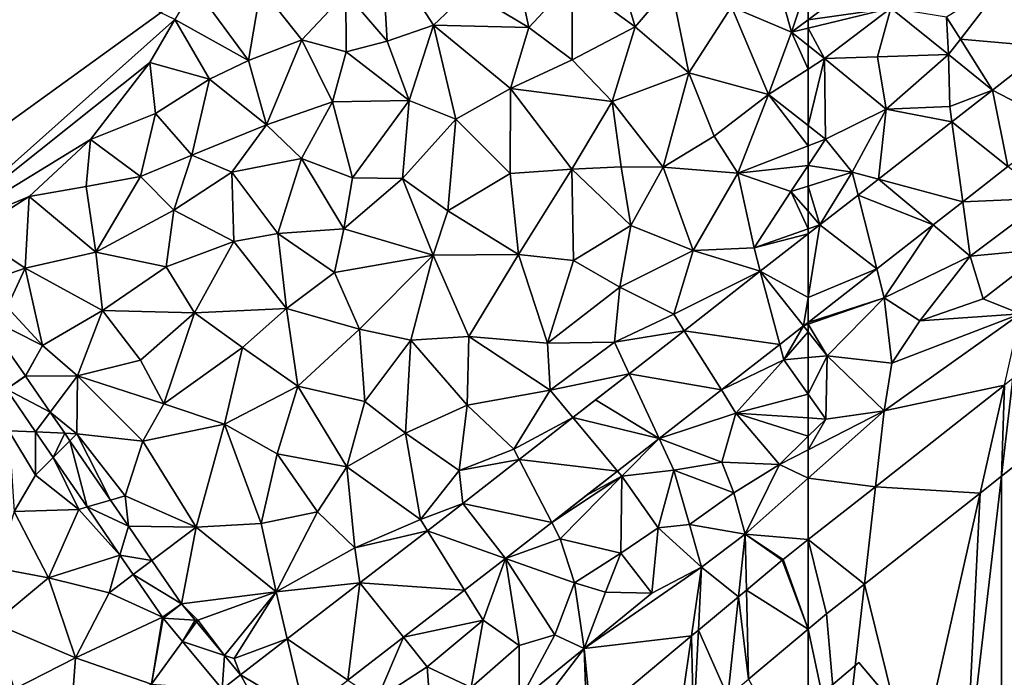
# Model space of a CAD drawing. Extents: x 2983 to 4000, y -3000 to -1995.
# Drawn here: x 3432 to 3517, y -2241 to -2184 of the extents above; entities that cross this region are included whole.
import ezdxf

# ---------------------------------------------------------------- set-up
doc = ezdxf.new("R2010")
doc.units = 0
doc.header["$MEASUREMENT"] = 0
for name, color, linetype in [('Bygninger_LOD3', 1, 'Continuous'), ('Bygninger_Projekteret', 85, 'Continuous'), ('Terraen', 33, 'Continuous'), ('Terraen_vej', 33, 'Continuous')]:
    doc.layers.add(name, color=color, linetype=linetype)

# ---------------------------------------------------------------- blocks, each defined once
blk = doc.blocks.new('1km_6222_576_Flyttet_X-573000m_Y-6225000m_ACAD_1_FMEBLOCK34')
at = {"layer": 'Terraen_vej', "color": 251, "true_color": 0x555555}
for points in [[(-50.592, 3.681, 2.085), (-49.392, 1.792, 2.084), (-45.496, 6.849, 2.101)], [(-45.496, 6.849, 2.101), (-49.392, 1.792, 2.084), (-41.86, 1.127, 2.08)], [(-46.613, -2.58, 2.084), (-41.86, 1.127, 2.08), (-49.392, 1.792, 2.084)], [(-46.613, -2.58, 2.084), (-40.775, -5.635, 1.956), (-41.86, 1.127, 2.08)], [(-46.613, -2.58, 2.084), (-50.121, -5.317, 2.084), (-45.305, -9.169, 1.954)], [(-46.613, -2.58, 2.084), (-45.305, -9.169, 1.954), (-40.775, -5.636, 1.956)], [(-46.613, -2.58, 2.084), (-40.775, -5.636, 1.956), (-40.775, -5.635, 1.956)], [(-50.121, -5.317, 2.084), (-56.448, -10.252, 2.086), (-49.181, -12.193, 1.952)], [(-50.121, -5.317, 2.084), (-49.181, -12.193, 1.952), (-45.305, -9.169, 1.954)], [(-58.201, -11.62, 2.086), (-51.745, -14.193, 1.951), (-56.448, -10.252, 2.086)], [(-49.181, -12.193, 1.952), (-56.448, -10.252, 2.086), (-51.745, -14.193, 1.951)], [(-61.481, -14.179, 2.086), (-56.592, -17.974, 1.95), (-58.201, -11.62, 2.086)], [(-58.201, -11.62, 2.086), (-56.592, -17.974, 1.95), (-51.745, -14.193, 1.951)], [(-62.5, -20.453, 1.986), (-56.592, -17.974, 1.95), (-61.481, -14.179, 2.086)], [(-61.481, -14.179, 2.086), (-62.5, -14.973, 2.087), (-62.5, -20.453, 1.986)], [(-62.5, -20.453, 1.986), (-62.5, -22.583, 1.947), (-56.592, -17.974, 1.95)], [(-45.599, -28.003, 2.1), (-45.843, -35.827, 2.098), (-44.862, -27.423, 2.105)], [(-40.884, -31.928, 2.072), (-44.862, -27.423, 2.105), (-45.843, -35.827, 2.098)], [(-45.599, -28.003, 2.1), (-56.702, -36.732, 2.071), (-47.69, -37.279, 2.086)], [(-47.69, -37.279, 2.086), (-45.843, -35.827, 2.098), (-45.599, -28.003, 2.1)], [(-62.5, -41.29, 2.077), (-57.656, -45.114, 2.06), (-56.702, -36.732, 2.071)], [(-47.69, -37.279, 2.086), (-56.702, -36.732, 2.071), (-57.656, -45.114, 2.06)], [(-62.5, -41.29, 2.077), (-60.92, -47.68, 2.063), (-57.656, -45.114, 2.06)], [(-62.5, -41.29, 2.077), (-62.5, -49.003, 2.064), (-60.92, -47.68, 2.063)]]:
    blk.add_polyline3d(points, close=True, dxfattribs=at)
blk = doc.blocks.new('1km_6222_576_Flyttet_X-573000m_Y-6225000m_ACAD_1_FMEBLOCK36')
at = {"layer": 'Terraen_vej', "color": 251, "true_color": 0x555555}
for points in [[(58.375, -18.191, 2.087), (62.5, -20.453, 1.986), (62.5, -14.973, 2.087)], [(51.818, -23.306, 2.089), (60.05, -24.494, 1.946), (58.375, -18.191, 2.087)], [(58.375, -18.191, 2.087), (62.104, -22.892, 1.947), (62.5, -20.453, 1.986)], [(58.375, -18.191, 2.087), (60.05, -24.494, 1.946), (62.104, -22.892, 1.947)], [(62.5, -22.583, 1.947), (62.5, -20.453, 1.986), (62.104, -22.892, 1.947)], [(-6.562, -28.34, 1.959), (-4.921, -27.196, 1.964), (-8.58, -21.982, 1.956)], [(47.074, -27.007, 2.089), (55.032, -28.408, 1.944), (51.818, -23.306, 2.089)], [(51.818, -23.306, 2.089), (55.032, -28.408, 1.944), (60.05, -24.494, 1.946)], [(44.18, -29.264, 2.09), (49.67, -32.591, 1.942), (47.074, -27.007, 2.089)], [(47.074, -27.007, 2.089), (49.67, -32.591, 1.942), (55.032, -28.408, 1.944)], [(-6.562, -28.34, 1.959), (-4.915, -27.205, 1.964), (-4.921, -27.196, 1.964)], [(-6.562, -28.34, 1.959), (-2.781, -30.318, 1.985), (-4.915, -27.205, 1.964)], [(-6.562, -28.34, 1.959), (-4.042, -32.016, 1.984), (-2.781, -30.318, 1.985)], [(44.18, -29.264, 2.09), (42.244, -30.774, 2.09), (49.67, -32.591, 1.942)], [(-4.042, -32.016, 1.984), (-1.539, -32.131, 1.997), (-2.781, -30.318, 1.985)], [(37.607, -34.391, 2.091), (46.079, -35.393, 1.941), (42.244, -30.774, 2.09)], [(42.244, -30.774, 2.09), (46.079, -35.393, 1.941), (49.67, -32.591, 1.942)], [(-2.529, -34.224, 1.999), (-1.539, -32.131, 1.997), (-4.042, -32.016, 1.984)], [(-2.529, -34.224, 1.999), (-1.089, -32.787, 2.002), (-1.539, -32.131, 1.997)], [(0.389, -38.482, 2.029), (-1.089, -32.787, 2.002), (-2.529, -34.224, 1.999)], [(0.389, -38.482, 2.029), (2.412, -37.897, 2.036), (-1.089, -32.787, 2.002)], [(32.752, -38.179, 2.092), (40.418, -39.809, 1.939), (37.607, -34.391, 2.091)], [(37.607, -34.391, 2.091), (40.418, -39.809, 1.939), (46.079, -35.393, 1.941)], [(0.389, -38.482, 2.029), (3.945, -40.133, 2.052), (2.412, -37.897, 2.036)], [(0.389, -38.482, 2.029), (3.223, -42.617, 2.057), (3.945, -40.133, 2.052)], [(32.752, -38.179, 2.092), (29.701, -40.53, 2.09), (36.421, -42.927, 1.937)], [(32.752, -38.179, 2.092), (36.435, -42.915, 1.937), (40.418, -39.809, 1.939)], [(32.752, -38.179, 2.092), (36.421, -42.927, 1.937), (36.435, -42.915, 1.937)], [(3.945, -40.133, 2.052), (3.223, -42.617, 2.057), (5.967, -43.083, 2.072)], [(23.891, -45.005, 2.085), (32.899, -45.64, 1.937), (29.701, -40.53, 2.09)], [(29.701, -40.53, 2.09), (32.899, -45.64, 1.937), (36.421, -42.927, 1.937)], [(60.336, -42.992, 2.079), (62.5, -49.003, 2.064), (62.5, -41.29, 2.077)], [(4.368, -44.287, 2.069), (5.967, -43.083, 2.072), (3.223, -42.617, 2.057)], [(4.368, -44.287, 2.069), (8.519, -46.807, 2.097), (5.967, -43.083, 2.072)], [(57.179, -45.632, 2.082), (62.5, -49.003, 2.064), (60.264, -43.05, 2.079)], [(60.264, -43.05, 2.079), (62.5, -49.003, 2.064), (60.336, -42.992, 2.079)], [(6.895, -47.975, 2.094), (8.519, -46.807, 2.097), (4.368, -44.287, 2.069)], [(17.631, -49.828, 2.08), (22.853, -53.379, 1.937), (23.891, -45.005, 2.085)], [(23.891, -45.005, 2.085), (22.853, -53.379, 1.937), (27.636, -49.694, 1.937)], [(23.891, -45.005, 2.085), (27.636, -49.694, 1.937), (32.899, -45.64, 1.937)], [(56.495, -46.205, 2.086), (57.37, -53.297, 2.069), (57.179, -45.632, 2.082)], [(57.179, -45.632, 2.082), (57.37, -53.297, 2.069), (62.5, -49.003, 2.064)], [(53.043, -49.095, 2.095), (55.593, -54.784, 2.079), (56.495, -46.205, 2.086)], [(55.593, -54.784, 2.079), (57.37, -53.297, 2.069), (56.495, -46.205, 2.086)], [(6.951, -48.049, 2.096), (8.519, -46.807, 2.097), (6.895, -47.975, 2.094)], [(6.951, -48.049, 2.096), (9.697, -48.225, 2.092), (8.519, -46.807, 2.097)], [(6.951, -48.049, 2.096), (8.618, -50.056, 2.088), (9.697, -48.225, 2.092)], [(8.618, -50.056, 2.088), (9.827, -48.382, 2.092), (9.697, -48.225, 2.092)], [(8.618, -50.056, 2.088), (12.213, -51.254, 2.083), (9.827, -48.382, 2.092)], [(52.626, -57.268, 2.087), (53.043, -49.095, 2.095), (52.461, -49.582, 2.12)], [(52.626, -57.268, 2.087), (55.593, -54.784, 2.079), (53.043, -49.095, 2.095)], [(13.605, -52.93, 2.077), (19.137, -56.242, 1.937), (17.631, -49.828, 2.08)], [(17.631, -49.828, 2.08), (19.137, -56.242, 1.937), (22.853, -53.379, 1.937)], [(43.814, -56.82, 2.124), (51.171, -58.486, 2.149), (52.461, -49.582, 2.12)], [(52.626, -57.268, 2.087), (52.461, -49.582, 2.12), (51.171, -58.486, 2.149)], [(12.023, -54.156, 2.073), (12.213, -51.254, 2.083), (8.618, -50.056, 2.088)], [(12.023, -54.156, 2.073), (13.605, -52.93, 2.077), (12.213, -51.254, 2.083)], [(12.023, -54.156, 2.073), (16.568, -58.221, 1.937), (13.605, -52.93, 2.077)], [(13.605, -52.93, 2.077), (16.568, -58.221, 1.937), (19.137, -56.242, 1.937)]]:
    blk.add_polyline3d(points, close=True, dxfattribs=at)
blk = doc.blocks.new('1km_6222_576_Flyttet_X-573000m_Y-6225000m_ACAD_1_FMEBLOCK52')
at = {"layer": 'Terraen', "color": 9, "true_color": 0xbbbbbb}
for points in [[(-13.229, -15.358, 1.946), (7.96, 3.49, 2.11), (-32.789, 22.989, 3.029)], [(26.24, 1.64, 1.8), (25.76, 9.96, 1.89), (22.67, 5.78, 1.84)], [(30.22, 2.99, 1.82), (25.76, 9.96, 1.89), (26.24, 1.64, 1.8)], [(30.22, 2.99, 1.82), (33.28, 5.89, 1.85), (25.76, 9.96, 1.89)], [(38.45, 2.8, 1.83), (36.95, 9.73, 1.8), (33.28, 5.89, 1.85)], [(38.45, 2.8, 1.83), (42.16, 6.83, 1.79), (36.95, 9.73, 1.8)], [(61.07, 2.4, 2.19), (59.06, 9.61, 1.91), (55.91, 4.58, 1.96)], [(59.06, 9.61, 1.91), (61.07, 2.4, 2.19), (62.5, 6.758, 2.036)], [(47.6, 2.87, 1.8), (46.16, 7.71, 1.75), (42.16, 6.83, 1.79)], [(47.6, 2.87, 1.8), (50.66, 6.48, 1.77), (46.16, 7.71, 1.75)], [(38.45, 2.8, 1.83), (42.18, 0.03, 1.87), (42.16, 6.83, 1.79)], [(42.18, 0.03, 1.87), (47.6, 2.87, 1.8), (42.16, 6.83, 1.79)], [(14.29, -0.03, 1.9), (9.62, 6.33, 2.13), (7.96, 3.49, 2.11)], [(14.29, -0.03, 1.9), (15.37, 6.22, 2.02), (9.62, 6.33, 2.13)], [(14.29, -0.03, 1.9), (18.9, 1.75, 1.87), (15.37, 6.22, 2.02)], [(18.9, 1.75, 1.87), (22.67, 5.78, 1.84), (15.37, 6.22, 2.02)], [(52.22, -1.1, 2.08), (50.66, 6.48, 1.77), (47.6, 2.87, 1.8)], [(52.22, -1.1, 2.08), (55.91, 4.58, 1.96), (50.66, 6.48, 1.77)], [(62.5, 6.758, 2.036), (61.07, 2.4, 2.19), (62.5, 3.474, 2.154)], [(22.71, 0.72, 1.79), (22.67, 5.78, 1.84), (18.9, 1.75, 1.87)], [(22.71, 0.72, 1.79), (26.24, 1.64, 1.8), (22.67, 5.78, 1.84)], [(38.45, 2.8, 1.83), (33.28, 5.89, 1.85), (30.22, 2.99, 1.82)], [(59.09, -2.96, 2.32), (55.91, 4.58, 1.96), (52.22, -1.1, 2.08)], [(61.07, 2.4, 2.19), (55.91, 4.58, 1.96), (59.09, -2.96, 2.32)], [(-13.229, -15.358, 1.946), (5.79, -0.22, 2.05), (7.96, 3.49, 2.11)], [(10.93, -1.65, 1.89), (7.96, 3.49, 2.11), (5.79, -0.22, 2.05)], [(10.93, -1.65, 1.89), (14.29, -0.03, 1.9), (7.96, 3.49, 2.11)], [(62.5, 3.474, 2.154), (61.07, 2.4, 2.19), (62.5, 2.746, 2.167)], [(28.12, -3.48, 1.8), (30.22, 2.99, 1.82), (26.24, 1.64, 1.8)], [(32.15, -5.09, 1.87), (30.22, 2.99, 1.82), (28.12, -3.48, 1.8)], [(36.85, -2.45, 1.9), (38.45, 2.8, 1.83), (30.22, 2.99, 1.82)], [(32.15, -5.09, 1.87), (36.85, -2.45, 1.9), (30.22, 2.99, 1.82)], [(36.85, -2.45, 1.9), (42.18, 0.03, 1.87), (38.45, 2.8, 1.83)], [(45.62, -3.57, 2), (47.6, 2.87, 1.8), (42.18, 0.03, 1.87)], [(45.62, -3.57, 2), (52.22, -1.1, 2.08), (47.6, 2.87, 1.8)], [(62.5, 2.746, 2.167), (61.07, 2.4, 2.19), (62.5, 1.257, 2.195)], [(15.84, -5.59, 1.87), (18.9, 1.75, 1.87), (14.29, -0.03, 1.9)], [(15.84, -5.59, 1.87), (21.52, -3.59, 1.81), (18.9, 1.75, 1.87)], [(21.52, -3.59, 1.81), (22.71, 0.72, 1.79), (18.9, 1.75, 1.87)], [(61.07, 2.4, 2.19), (59.09, -2.96, 2.32), (62.5, -0.774, 2.235)], [(62.5, 1.257, 2.195), (61.07, 2.4, 2.19), (62.5, -0.774, 2.235)], [(28.12, -3.48, 1.8), (26.24, 1.64, 1.8), (22.71, 0.72, 1.79)], [(28.12, -3.48, 1.8), (22.71, 0.72, 1.79), (21.52, -3.59, 1.81)], [(36.85, -2.45, 1.9), (45.62, -3.57, 2), (42.18, 0.03, 1.87)], [(-13.229, -15.358, 1.946), (0.69, -6.83, 1.95), (5.79, -0.22, 2.05)], [(0.69, -6.83, 1.95), (6.29, -4.61, 1.91), (5.79, -0.22, 2.05)], [(6.29, -4.61, 1.91), (10.93, -1.65, 1.89), (5.79, -0.22, 2.05)], [(15.84, -5.59, 1.87), (14.29, -0.03, 1.9), (10.93, -1.65, 1.89)], [(62.5, -5.634, 2.257), (62.5, -0.774, 2.235), (59.09, -2.96, 2.32)], [(9.4, -8.2, 1.93), (10.93, -1.65, 1.89), (6.29, -4.61, 1.91)], [(9.4, -8.2, 1.93), (15.84, -5.59, 1.87), (10.93, -1.65, 1.89)], [(50, -9.23, 2.27), (52.22, -1.1, 2.08), (45.62, -3.57, 2)], [(50, -9.23, 2.27), (54.4, -6.55, 2.35), (52.22, -1.1, 2.08)], [(54.4, -6.55, 2.35), (59.09, -2.96, 2.32), (52.22, -1.1, 2.08)], [(36.84, -9.78, 2.01), (36.85, -2.45, 1.9), (32.15, -5.09, 1.87)], [(42.14, -9.39, 2.17), (36.85, -2.45, 1.9), (36.84, -9.78, 2.01)], [(42.14, -9.39, 2.17), (45.62, -3.57, 2), (36.85, -2.45, 1.9)], [(56.43, -9.74, 2.24), (59.09, -2.96, 2.32), (54.4, -6.55, 2.35)], [(59.09, -2.96, 2.32), (56.43, -9.74, 2.24), (62.5, -7.391, 2.232)], [(62.5, -5.634, 2.257), (59.09, -2.96, 2.32), (62.5, -7.391, 2.232)], [(15.84, -5.59, 1.87), (18.86, -8.49, 1.8), (21.52, -3.59, 1.81)], [(23.24, -10.14, 1.74), (21.52, -3.59, 1.81), (18.86, -8.49, 1.8)], [(23.24, -10.14, 1.74), (28.12, -3.48, 1.8), (21.52, -3.59, 1.81)], [(27.55, -10.2, 1.8), (28.12, -3.48, 1.8), (23.24, -10.14, 1.74)], [(27.55, -10.2, 1.8), (32.15, -5.09, 1.87), (28.12, -3.48, 1.8)], [(42.14, -9.39, 2.17), (46.38, -9.2, 2.2), (45.62, -3.57, 2)], [(46.38, -9.2, 2.2), (50, -9.23, 2.27), (45.62, -3.57, 2)], [(5, -10.02, 1.89), (6.29, -4.61, 1.91), (0.69, -6.83, 1.95)], [(5, -10.02, 1.89), (9.4, -8.2, 1.93), (6.29, -4.61, 1.91)], [(12.86, -9.64, 1.87), (15.84, -5.59, 1.87), (9.4, -8.2, 1.93)], [(12.86, -9.64, 1.87), (18.86, -8.49, 1.8), (15.84, -5.59, 1.87)], [(27.55, -10.2, 1.8), (31.47, -12.97, 1.95), (32.15, -5.09, 1.87)], [(31.47, -12.97, 1.95), (36.84, -9.78, 2.01), (32.15, -5.09, 1.87)], [(50, -9.23, 2.27), (56.43, -9.74, 2.24), (54.4, -6.55, 2.35)], [(-13.229, -15.358, 1.946), (-4.59, -11.75, 1.94), (0.69, -6.83, 1.95)], [(-4.59, -11.75, 1.94), (0.32, -10.9, 1.97), (0.69, -6.83, 1.95)], [(5, -10.02, 1.89), (0.69, -6.83, 1.95), (0.32, -10.9, 1.97)], [(62.5, -7.391, 2.232), (56.43, -9.74, 2.24), (62.5, -9.073, 2.245)], [(5, -10.02, 1.89), (7.86, -12.92, 1.83), (9.4, -8.2, 1.93)], [(12.86, -9.64, 1.87), (9.4, -8.2, 1.93), (7.86, -12.92, 1.83)], [(16.82, -14.92, 1.74), (18.86, -8.49, 1.8), (12.86, -9.64, 1.87)], [(16.82, -14.92, 1.74), (22.5, -14.52, 1.82), (18.86, -8.49, 1.8)], [(22.5, -14.52, 1.82), (23.24, -10.14, 1.74), (18.86, -8.49, 1.8)], [(47.24, -14.25, 2.32), (46.38, -9.2, 2.2), (42.14, -9.39, 2.17)], [(47.24, -14.25, 2.32), (50, -9.23, 2.27), (46.38, -9.2, 2.2)], [(52.6, -16.41, 2.29), (50, -9.23, 2.27), (47.24, -14.25, 2.32)], [(52.6, -16.41, 2.29), (56.43, -9.74, 2.24), (50, -9.23, 2.27)], [(56.43, -9.74, 2.24), (61.01, -11.32, 2.26), (62.5, -9.073, 2.245)], [(62.5, -9.073, 2.245), (61.01, -11.32, 2.26), (62.5, -10.85, 2.229)], [(1.15, -16.55, 1.91), (5, -10.02, 1.89), (0.32, -10.9, 1.97)], [(1.15, -16.55, 1.91), (7.86, -12.92, 1.83), (5, -10.02, 1.89)], [(13.04, -15.63, 1.78), (12.86, -9.64, 1.87), (7.86, -12.92, 1.83)], [(13.04, -15.63, 1.78), (16.82, -14.92, 1.74), (12.86, -9.64, 1.87)], [(22.5, -14.52, 1.82), (27.55, -10.2, 1.8), (23.24, -10.14, 1.74)], [(37.56, -16.75, 2.36), (36.84, -9.78, 2.01), (31.47, -12.97, 1.95)], [(37.56, -16.75, 2.36), (42.14, -9.39, 2.17), (36.84, -9.78, 2.01)], [(42.3, -17.25, 2.32), (42.14, -9.39, 2.17), (37.56, -16.75, 2.36)], [(42.3, -17.25, 2.32), (47.24, -14.25, 2.32), (42.14, -9.39, 2.17)], [(57.84, -16.18, 2.15), (56.43, -9.74, 2.24), (52.6, -16.41, 2.29)], [(57.84, -16.18, 2.15), (61.01, -11.32, 2.26), (56.43, -9.74, 2.24)], [(1.15, -16.55, 1.91), (0.32, -10.9, 1.97), (-4.59, -11.75, 1.94)], [(30.2, -16.79, 2.13), (27.55, -10.2, 1.8), (22.5, -14.52, 1.82)], [(30.2, -16.79, 2.13), (31.47, -12.97, 1.95), (27.55, -10.2, 1.8)], [(62.5, -13.018, 2.157), (62.5, -10.85, 2.229), (61.01, -11.32, 2.26)], [(-13.229, -15.358, 1.946), (-9.51, -14.87, 1.95), (-4.59, -11.75, 1.94)], [(-4.94, -17.92, 2.01), (-4.59, -11.75, 1.94), (-9.51, -14.87, 1.95)], [(-4.94, -17.92, 2.01), (1.15, -16.55, 1.91), (-4.59, -11.75, 1.94)], [(62.5, -14.538, 2.098), (61.01, -11.32, 2.26), (57.84, -16.18, 2.15)], [(62.5, -14.538, 2.098), (62.5, -13.018, 2.157), (61.01, -11.32, 2.26)], [(7.19, -17.8, 1.9), (7.86, -12.92, 1.83), (1.15, -16.55, 1.91)], [(13.04, -15.63, 1.78), (7.86, -12.92, 1.83), (7.19, -17.8, 1.9)], [(30.2, -16.79, 2.13), (37.56, -16.75, 2.36), (31.47, -12.97, 1.95)], [(46.28, -19.55, 2.32), (47.24, -14.25, 2.32), (42.3, -17.25, 2.32)], [(46.28, -19.55, 2.32), (52.6, -16.41, 2.29), (47.24, -14.25, 2.32)], [(-4.94, -17.92, 2.01), (-9.51, -14.87, 1.95), (-10.167, -19.722, 1.953)], [(17.57, -21.38, 1.96), (16.82, -14.92, 1.74), (13.04, -15.63, 1.78)], [(21.71, -18.3, 1.91), (22.5, -14.52, 1.82), (16.82, -14.92, 1.74)], [(17.57, -21.38, 1.96), (21.71, -18.3, 1.91), (16.82, -14.92, 1.74)], [(21.71, -18.3, 1.91), (30.2, -16.79, 2.13), (22.5, -14.52, 1.82)], [(62.5, -14.973, 2.087), (62.5, -14.538, 2.098), (57.84, -16.18, 2.15)], [(62.5, -14.973, 2.087), (57.84, -16.18, 2.15), (58.375, -18.191, 2.087)], [(9.65, -21.76, 1.82), (13.04, -15.63, 1.78), (7.19, -17.8, 1.9)], [(9.65, -21.76, 1.82), (17.57, -21.38, 1.96), (13.04, -15.63, 1.78)], [(1.73, -21.57, 1.97), (1.15, -16.55, 1.91), (-4.94, -17.92, 2.01)], [(1.73, -21.57, 1.97), (7.19, -17.8, 1.9), (1.15, -16.55, 1.91)], [(23.85, -23.18, 2.23), (30.2, -16.79, 2.13), (21.71, -18.3, 1.91)], [(23.85, -23.18, 2.23), (28.28, -24.12, 2.25), (30.2, -16.79, 2.13)], [(33.27, -23.79, 2.31), (30.2, -16.79, 2.13), (28.28, -24.12, 2.25)], [(33.27, -23.79, 2.31), (37.56, -16.75, 2.36), (30.2, -16.79, 2.13)], [(33.27, -23.79, 2.31), (40.04, -24.37, 2.31), (37.56, -16.75, 2.36)], [(40.04, -24.37, 2.31), (42.3, -17.25, 2.32), (37.56, -16.75, 2.36)], [(46.28, -19.55, 2.32), (50.92, -21.88, 2.13), (52.6, -16.41, 2.29)], [(50.92, -21.88, 2.13), (58.375, -18.191, 2.087), (52.6, -16.41, 2.29)], [(57.84, -16.18, 2.15), (52.6, -16.41, 2.29), (58.375, -18.191, 2.087)], [(1.73, -21.57, 1.97), (9.65, -21.76, 1.82), (7.19, -17.8, 1.9)], [(40.04, -24.37, 2.31), (46.28, -19.55, 2.32), (42.3, -17.25, 2.32)], [(-6.5, -21.29, 1.96), (-4.94, -17.92, 2.01), (-10.167, -19.722, 1.953)], [(-3.44, -24.58, 1.96), (-4.94, -17.92, 2.01), (-6.5, -21.29, 1.96)], [(-3.44, -24.58, 1.96), (1.73, -21.57, 1.97), (-4.94, -17.92, 2.01)], [(23.85, -23.18, 2.23), (21.71, -18.3, 1.91), (17.57, -21.38, 1.96)], [(58.375, -18.191, 2.087), (50.92, -21.88, 2.13), (51.818, -23.306, 2.089)], [(45.81, -24.29, 2.19), (46.28, -19.55, 2.32), (40.04, -24.37, 2.31)], [(45.81, -24.29, 2.19), (50.92, -21.88, 2.13), (46.28, -19.55, 2.32)], [(-3.44, -24.58, 1.96), (-6.5, -21.29, 1.96), (-8.58, -21.982, 1.956)], [(-4.921, -27.196, 1.964), (-3.44, -24.58, 1.96), (-8.58, -21.982, 1.956)], [(-0.45, -27.18, 1.92), (1.73, -21.57, 1.97), (-3.44, -24.58, 1.96)], [(-0.45, -27.18, 1.92), (4.99, -25.83, 1.87), (1.73, -21.57, 1.97)], [(4.99, -25.83, 1.87), (9.65, -21.76, 1.82), (1.73, -21.57, 1.97)], [(7.01, -29.59, 1.95), (9.65, -21.76, 1.82), (4.99, -25.83, 1.87)], [(7.01, -29.59, 1.95), (13.78, -24.76, 2), (9.65, -21.76, 1.82)], [(13.78, -24.76, 2), (17.57, -21.38, 1.96), (9.65, -21.76, 1.82)], [(18.55, -28.07, 2.25), (17.57, -21.38, 1.96), (13.78, -24.76, 2)], [(18.55, -28.07, 2.25), (23.85, -23.18, 2.23), (17.57, -21.38, 1.96)], [(45.81, -24.29, 2.19), (51.818, -23.306, 2.089), (50.92, -21.88, 2.13)], [(60.05, -24.494, 1.946), (60.4, -25.81, 1.9), (62.104, -22.892, 1.947)], [(62.104, -22.892, 1.947), (60.4, -25.81, 1.9), (62.5, -23.39, 1.936)], [(62.5, -22.753, 1.944), (62.5, -22.583, 1.947), (62.104, -22.892, 1.947)], [(62.104, -22.892, 1.947), (62.5, -23.39, 1.936), (62.5, -22.753, 1.944)], [(18.55, -28.07, 2.25), (24.32, -29.41, 2.24), (23.85, -23.18, 2.23)], [(24.32, -29.41, 2.24), (28.28, -24.12, 2.25), (23.85, -23.18, 2.23)], [(51.818, -23.306, 2.089), (45.81, -24.29, 2.19), (47.074, -27.007, 2.089)], [(60.4, -25.81, 1.9), (62.5, -25.62, 1.894), (62.5, -23.39, 1.936)], [(-4.915, -27.205, 1.964), (-3.44, -24.58, 1.96), (-4.921, -27.196, 1.964)], [(-0.45, -27.18, 1.92), (-3.44, -24.58, 1.96), (-4.915, -27.205, 1.964)], [(24.32, -29.41, 2.24), (27.83, -32.12, 2.29), (28.28, -24.12, 2.25)], [(27.83, -32.12, 2.29), (33.14, -29.71, 2.29), (28.28, -24.12, 2.25)], [(33.14, -29.71, 2.29), (33.27, -23.79, 2.31), (28.28, -24.12, 2.25)], [(33.14, -29.71, 2.29), (40.29, -28.42, 2.22), (33.27, -23.79, 2.31)], [(40.29, -28.42, 2.22), (40.04, -24.37, 2.31), (33.27, -23.79, 2.31)], [(40.29, -28.42, 2.22), (45.81, -24.29, 2.19), (40.04, -24.37, 2.31)], [(47.074, -27.007, 2.089), (45.81, -24.29, 2.19), (40.29, -28.42, 2.22)], [(55.032, -28.408, 1.944), (60.4, -25.81, 1.9), (60.05, -24.494, 1.946)], [(12.23, -31.35, 2.02), (13.78, -24.76, 2), (7.01, -29.59, 1.95)], [(12.23, -31.35, 2.02), (18.55, -28.07, 2.25), (13.78, -24.76, 2)], [(7.01, -29.59, 1.95), (4.99, -25.83, 1.87), (-0.45, -27.18, 1.92)], [(55.032, -28.408, 1.944), (56.28, -30.39, 1.9), (60.4, -25.81, 1.9)], [(62.5, -28.777, 1.9), (60.4, -25.81, 1.9), (56.28, -30.39, 1.9)], [(62.5, -28.777, 1.9), (62.5, -25.62, 1.894), (60.4, -25.81, 1.9)], [(47.074, -27.007, 2.089), (40.29, -28.42, 2.22), (42.244, -30.774, 2.09)], [(-2.781, -30.318, 1.985), (-0.45, -27.18, 1.92), (-4.915, -27.205, 1.964)], [(-2.781, -30.318, 1.985), (-0.48, -32.18, 1.98), (-0.45, -27.18, 1.92)], [(-0.48, -32.18, 1.98), (5.18, -32.8, 1.91), (-0.45, -27.18, 1.92)], [(5.18, -32.8, 1.91), (7.01, -29.59, 1.95), (-0.45, -27.18, 1.92)], [(-6.562, -28.34, 1.959), (-6.35, -31.91, 1.98), (-4.042, -32.016, 1.984)], [(12.23, -31.35, 2.02), (16.76, -33.9, 2.19), (18.55, -28.07, 2.25)], [(22.77, -35.01, 2.22), (18.55, -28.07, 2.25), (16.76, -33.9, 2.19)], [(22.77, -35.01, 2.22), (24.32, -29.41, 2.24), (18.55, -28.07, 2.25)], [(37.15, -33.51, 2.11), (40.29, -28.42, 2.22), (33.14, -29.71, 2.29)], [(42.244, -30.774, 2.09), (40.29, -28.42, 2.22), (37.15, -33.51, 2.11)], [(55.032, -28.408, 1.944), (49.67, -32.591, 1.942), (56.28, -30.39, 1.9)], [(62.5, -28.777, 1.9), (56.28, -30.39, 1.9), (62.5, -30.808, 1.9)], [(12.23, -31.35, 2.02), (7.01, -29.59, 1.95), (5.18, -32.8, 1.91)], [(22.77, -35.01, 2.22), (27.83, -32.12, 2.29), (24.32, -29.41, 2.24)], [(-1.539, -32.131, 1.997), (-0.48, -32.18, 1.98), (-2.781, -30.318, 1.985)], [(32.43, -35.33, 2.17), (33.14, -29.71, 2.29), (27.83, -32.12, 2.29)], [(32.43, -35.33, 2.17), (37.15, -33.51, 2.11), (33.14, -29.71, 2.29)], [(49.67, -32.591, 1.942), (55.05, -34.63, 1.85), (56.28, -30.39, 1.9)], [(60.04, -34.82, 2.04), (56.28, -30.39, 1.9), (55.05, -34.63, 1.85)], [(62.5, -30.808, 1.9), (56.28, -30.39, 1.9), (62.5, -32.397, 1.953)], [(56.28, -30.39, 1.9), (60.04, -34.82, 2.04), (62.5, -32.397, 1.953)], [(9.78, -40.21, 2.05), (12.23, -31.35, 2.02), (5.18, -32.8, 1.91)], [(9.78, -40.21, 2.05), (15.38, -39.89, 2.13), (12.23, -31.35, 2.02)], [(15.38, -39.89, 2.13), (16.76, -33.9, 2.19), (12.23, -31.35, 2.02)], [(42.244, -30.774, 2.09), (37.15, -33.51, 2.11), (37.607, -34.391, 2.091)], [(-4.042, -32.016, 1.984), (-6.35, -31.91, 1.98), (-4.06, -35.75, 1.97)], [(-5.89, -38.87, 1.83), (-4.06, -35.75, 1.97), (-6.35, -31.91, 1.98)], [(-4.042, -32.016, 1.984), (-4.06, -35.75, 1.97), (-2.529, -34.224, 1.999)], [(-1.089, -32.787, 2.002), (-0.48, -32.18, 1.98), (-1.539, -32.131, 1.997)], [(2.412, -37.897, 2.036), (-0.48, -32.18, 1.98), (-1.089, -32.787, 2.002)], [(3.68, -37.53, 2), (-0.48, -32.18, 1.98), (2.412, -37.897, 2.036)], [(3.68, -37.53, 2), (5.18, -32.8, 1.91), (-0.48, -32.18, 1.98)], [(29.1, -39.57, 2.11), (27.83, -32.12, 2.29), (22.77, -35.01, 2.22)], [(29.1, -39.57, 2.11), (32.43, -35.33, 2.17), (27.83, -32.12, 2.29)], [(9.78, -40.21, 2.05), (5.18, -32.8, 1.91), (3.68, -37.53, 2)], [(46.079, -35.393, 1.941), (46.45, -35.84, 1.92), (49.67, -32.591, 1.942)], [(49.67, -32.591, 1.942), (46.45, -35.84, 1.92), (50.93, -35.3, 1.88)], [(49.67, -32.591, 1.942), (50.93, -35.3, 1.88), (55.05, -34.63, 1.85)], [(62.5, -32.397, 1.953), (60.04, -34.82, 2.04), (62.5, -33.56, 2.051)], [(15.38, -39.89, 2.13), (20.25, -38.9, 2.17), (16.76, -33.9, 2.19)], [(20.25, -38.9, 2.17), (22.77, -35.01, 2.22), (16.76, -33.9, 2.19)], [(32.43, -35.33, 2.17), (37.607, -34.391, 2.091), (37.15, -33.51, 2.11)], [(62.5, -33.56, 2.051), (60.04, -34.82, 2.04), (62.5, -36.008, 2.085)], [(-2.529, -34.224, 1.999), (-4.06, -35.75, 1.97), (-0.33, -38.69, 1.98)], [(-2.529, -34.224, 1.999), (-0.33, -38.69, 1.98), (0.389, -38.482, 2.029)], [(37.607, -34.391, 2.091), (32.43, -35.33, 2.17), (32.752, -38.179, 2.092)], [(56.11, -37.25, 1.94), (55.05, -34.63, 1.85), (50.93, -35.3, 1.88)], [(56.11, -37.25, 1.94), (60.04, -34.82, 2.04), (55.05, -34.63, 1.85)], [(23.46, -42.01, 2.16), (22.77, -35.01, 2.22), (20.25, -38.9, 2.17)], [(23.46, -42.01, 2.16), (29.1, -39.57, 2.11), (22.77, -35.01, 2.22)], [(29.1, -39.57, 2.11), (32.752, -38.179, 2.092), (32.43, -35.33, 2.17)], [(46.45, -35.84, 1.92), (46.079, -35.393, 1.941), (43.373, -37.503, 1.94)], [(49.57, -40.28, 2.06), (50.93, -35.3, 1.88), (46.45, -35.84, 1.92)], [(49.57, -40.28, 2.06), (52.29, -40, 1.92), (50.93, -35.3, 1.88)], [(52.29, -40, 1.92), (56.11, -37.25, 1.94), (50.93, -35.3, 1.88)], [(57.06, -40.83, 2.09), (60.04, -34.82, 2.04), (56.11, -37.25, 1.94)], [(60.04, -34.82, 2.04), (57.06, -40.83, 2.09), (62.5, -36.008, 2.085)], [(-0.33, -38.69, 1.98), (-4.06, -35.75, 1.97), (-5.89, -38.87, 1.83)], [(40.418, -39.809, 1.939), (46.45, -35.84, 1.92), (43.373, -37.503, 1.94)], [(40.418, -39.809, 1.939), (41.15, -41.22, 1.89), (46.45, -35.84, 1.92)], [(46.36, -42.46, 2.02), (46.45, -35.84, 1.92), (41.15, -41.22, 1.89)], [(46.36, -42.46, 2.02), (49.57, -40.28, 2.06), (46.45, -35.84, 1.92)], [(62.5, -41.29, 2.077), (62.5, -36.008, 2.085), (57.06, -40.83, 2.09)], [(57.06, -40.83, 2.09), (56.11, -37.25, 1.94), (52.29, -40, 1.92)], [(3.945, -40.133, 2.052), (3.68, -37.53, 2), (2.412, -37.897, 2.036)], [(3.945, -40.133, 2.052), (9.78, -40.21, 2.05), (3.68, -37.53, 2)], [(-7.39, -43.75, 2.19), (-2.93, -44.57, 1.97), (-5.89, -38.87, 1.83)], [(-2.93, -44.57, 1.97), (-0.33, -38.69, 1.98), (-5.89, -38.87, 1.83)], [(3.223, -42.617, 2.057), (-0.33, -38.69, 1.98), (-2.93, -44.57, 1.97)], [(0.389, -38.482, 2.029), (-0.33, -38.69, 1.98), (3.223, -42.617, 2.057)], [(16.68, -45.78, 2.16), (20.25, -38.9, 2.17), (15.38, -39.89, 2.13)], [(16.68, -45.78, 2.16), (23.46, -42.01, 2.16), (20.25, -38.9, 2.17)], [(32.752, -38.179, 2.092), (29.1, -39.57, 2.11), (29.701, -40.53, 2.09)], [(29.701, -40.53, 2.09), (29.1, -39.57, 2.11), (23.46, -42.01, 2.16)], [(36.435, -42.915, 1.937), (41.15, -41.22, 1.89), (40.418, -39.809, 1.939)], [(5.967, -43.083, 2.072), (9.78, -40.21, 2.05), (3.945, -40.133, 2.052)], [(8.519, -46.807, 2.097), (9.78, -40.21, 2.05), (5.967, -43.083, 2.072)], [(16.68, -45.78, 2.16), (9.78, -40.21, 2.05), (8.519, -46.807, 2.097)], [(16.68, -45.78, 2.16), (15.38, -39.89, 2.13), (9.78, -40.21, 2.05)], [(29.701, -40.53, 2.09), (23.46, -42.01, 2.16), (23.891, -45.005, 2.085)], [(49.04, -45.9, 2.09), (49.57, -40.28, 2.06), (46.36, -42.46, 2.02)], [(49.04, -45.9, 2.09), (53.32, -43.65, 2.1), (49.57, -40.28, 2.06)], [(49.57, -40.28, 2.06), (53.32, -43.65, 2.1), (52.29, -40, 1.92)], [(57.06, -40.83, 2.09), (52.29, -40, 1.92), (53.32, -43.65, 2.1)], [(42.38, -45.01, 1.9), (41.15, -41.22, 1.89), (36.435, -42.915, 1.937)], [(42.38, -45.01, 1.9), (46.36, -42.46, 2.02), (41.15, -41.22, 1.89)], [(56.495, -46.205, 2.086), (57.06, -40.83, 2.09), (53.32, -43.65, 2.1)], [(57.179, -45.632, 2.082), (57.06, -40.83, 2.09), (56.495, -46.205, 2.086)], [(60.264, -43.05, 2.079), (60.336, -42.992, 2.079), (57.06, -40.83, 2.09)], [(60.336, -42.992, 2.079), (62.5, -41.29, 2.077), (57.06, -40.83, 2.09)], [(57.179, -45.632, 2.082), (60.264, -43.05, 2.079), (57.06, -40.83, 2.09)], [(16.68, -45.78, 2.16), (23.891, -45.005, 2.085), (23.46, -42.01, 2.16)], [(3.223, -42.617, 2.057), (-2.93, -44.57, 1.97), (2.28, -45.86, 2.04)], [(3.223, -42.617, 2.057), (2.28, -45.86, 2.04), (4.368, -44.287, 2.069)], [(32.899, -45.64, 1.937), (34.52, -48.23, 1.88), (36.421, -42.927, 1.937)], [(34.52, -48.23, 1.88), (37.62, -50.41, 1.81), (36.421, -42.927, 1.937)], [(36.421, -42.927, 1.937), (42.38, -45.01, 1.9), (36.435, -42.915, 1.937)], [(40.67, -49.5, 2.02), (42.38, -45.01, 1.9), (36.421, -42.927, 1.937)], [(37.62, -50.41, 1.81), (40.67, -49.5, 2.02), (36.421, -42.927, 1.937)], [(42.38, -45.01, 1.9), (45.05, -45.81, 2.16), (46.36, -42.46, 2.02)], [(49.04, -45.9, 2.09), (46.36, -42.46, 2.02), (45.05, -45.81, 2.16)], [(-7.64, -48.47, 2.41), (-2.93, -44.57, 1.97), (-7.39, -43.75, 2.19)], [(43.22, -50.66, 2.1), (53.32, -43.65, 2.1), (49.04, -45.9, 2.09)], [(52.461, -49.582, 2.12), (53.32, -43.65, 2.1), (43.22, -50.66, 2.1)], [(53.043, -49.095, 2.095), (53.32, -43.65, 2.1), (52.461, -49.582, 2.12)], [(53.043, -49.095, 2.095), (56.495, -46.205, 2.086), (53.32, -43.65, 2.1)], [(-0.6, -51.47, 2.14), (-2.93, -44.57, 1.97), (-7.64, -48.47, 2.41)], [(-0.6, -51.47, 2.14), (2.28, -45.86, 2.04), (-2.93, -44.57, 1.97)], [(4.368, -44.287, 2.069), (2.28, -45.86, 2.04), (6.895, -47.975, 2.094)], [(9.93, -48.24, 2.12), (16.68, -45.78, 2.16), (8.519, -46.807, 2.097)], [(12.213, -51.254, 2.083), (16.68, -45.78, 2.16), (9.93, -48.24, 2.12)], [(12.213, -51.254, 2.083), (13.07, -51.54, 2.11), (16.68, -45.78, 2.16)], [(17.631, -49.828, 2.08), (16.68, -45.78, 2.16), (13.07, -51.54, 2.11)], [(23.891, -45.005, 2.085), (16.68, -45.78, 2.16), (17.631, -49.828, 2.08)], [(32.899, -45.64, 1.937), (27.636, -49.694, 1.937), (34.52, -48.23, 1.88)], [(43.22, -50.66, 2.1), (42.38, -45.01, 1.9), (40.67, -49.5, 2.02)], [(43.22, -50.66, 2.1), (45.05, -45.81, 2.16), (42.38, -45.01, 1.9)], [(-0.6, -51.47, 2.14), (6.895, -47.975, 2.094), (2.28, -45.86, 2.04)], [(43.22, -50.66, 2.1), (49.04, -45.9, 2.09), (45.05, -45.81, 2.16)], [(9.697, -48.225, 2.092), (9.93, -48.24, 2.12), (8.519, -46.807, 2.097)], [(5.95, -53.75, 2.14), (6.895, -47.975, 2.094), (-0.6, -51.47, 2.14)], [(6.895, -47.975, 2.094), (5.95, -53.75, 2.14), (6.951, -48.049, 2.096)], [(6.951, -48.049, 2.096), (5.95, -53.75, 2.14), (8.618, -50.056, 2.088)], [(9.827, -48.382, 2.092), (9.93, -48.24, 2.12), (9.697, -48.225, 2.092)], [(12.213, -51.254, 2.083), (9.93, -48.24, 2.12), (9.827, -48.382, 2.092)], [(27.636, -49.694, 1.937), (29.67, -52.24, 1.87), (34.52, -48.23, 1.88)], [(33.47, -54.03, 1.81), (34.52, -48.23, 1.88), (29.67, -52.24, 1.87)], [(33.47, -54.03, 1.81), (37.62, -50.41, 1.81), (34.52, -48.23, 1.88)], [(-5.9, -54.16, 2.43), (-0.6, -51.47, 2.14), (-7.64, -48.47, 2.41)], [(62.5, -62.5, 2.043), (62.5, -49.003, 2.064), (57.37, -53.297, 2.069)], [(17.631, -49.828, 2.08), (13.07, -51.54, 2.11), (13.605, -52.93, 2.077)], [(22.853, -53.379, 1.937), (25.34, -55.07, 1.87), (27.636, -49.694, 1.937)], [(27.636, -49.694, 1.937), (25.34, -55.07, 1.87), (29.67, -52.24, 1.87)], [(37.62, -55.22, 2.06), (40.67, -49.5, 2.02), (37.62, -50.41, 1.81)], [(37.62, -55.22, 2.06), (43.22, -50.66, 2.1), (40.67, -49.5, 2.02)], [(52.461, -49.582, 2.12), (43.22, -50.66, 2.1), (43.814, -56.82, 2.124)], [(8.618, -50.056, 2.088), (5.95, -53.75, 2.14), (12.023, -54.156, 2.073)], [(33.47, -54.03, 1.81), (37.62, -55.22, 2.06), (37.62, -50.41, 1.81)], [(37.3, -58.4, 2.2), (43.22, -50.66, 2.1), (37.62, -55.22, 2.06)], [(43.442, -57.131, 2.124), (43.22, -50.66, 2.1), (37.3, -58.4, 2.2)], [(43.22, -50.66, 2.1), (43.814, -56.82, 2.124), (43.814, -56.82, 2.124)], [(43.22, -50.66, 2.1), (43.442, -57.131, 2.124), (43.814, -56.82, 2.124)], [(-5.9, -54.16, 2.43), (-1.03, -57.28, 2.22), (-0.6, -51.47, 2.14)], [(-1.03, -57.28, 2.22), (5.95, -53.75, 2.14), (-0.6, -51.47, 2.14)], [(13.605, -52.93, 2.077), (13.07, -51.54, 2.11), (12.213, -51.254, 2.083)], [(30.05, -57.26, 1.87), (29.67, -52.24, 1.87), (25.34, -55.07, 1.87)], [(30.05, -57.26, 1.87), (33.47, -54.03, 1.81), (29.67, -52.24, 1.87)]]:
    blk.add_polyline3d(points, close=True, dxfattribs=at)
blk = doc.blocks.new('1km_6222_576_Flyttet_X-573000m_Y-6225000m_ACAD_1_FMEBLOCK57')
at = {"layer": 'Terraen', "color": 9, "true_color": 0xbbbbbb}
for points in [[(-62.5, 6.758, 2.036), (-62.5, 3.474, 2.154), (-56.41, 8.05, 2)], [(-62.5, 3.474, 2.154), (-55.38, 4.47, 2.05), (-56.41, 8.05, 2)], [(-62.5, 3.474, 2.154), (-62.5, 2.746, 2.167), (-55.38, 4.47, 2.05)], [(-62.5, 2.746, 2.167), (-61.09, 0.13, 2.2), (-55.38, 4.47, 2.05)], [(-61.09, 0.13, 2.2), (-56.53, 0.29, 2.12), (-55.38, 4.47, 2.05)], [(-50.41, 0.47, 2.1), (-55.38, 4.47, 2.05), (-56.53, 0.29, 2.12)], [(-50.41, 0.47, 2.1), (-50.592, 3.681, 2.085), (-55.38, 4.47, 2.05)], [(-50.592, 3.681, 2.085), (-50.41, 0.47, 2.1), (-49.392, 1.792, 2.084)], [(-62.5, 2.746, 2.167), (-62.5, 1.257, 2.195), (-61.09, 0.13, 2.2)], [(-49.392, 1.792, 2.084), (-50.41, 0.47, 2.1), (-46.613, -2.58, 2.084)], [(-62.5, 1.257, 2.195), (-62.5, -0.774, 2.235), (-61.09, 0.13, 2.2)], [(-62.5, -5.634, 2.257), (-61, -6.81, 2.23), (-61.09, 0.13, 2.2)], [(-62.5, -5.634, 2.257), (-61.09, 0.13, 2.2), (-62.5, -0.774, 2.235)], [(-55.79, -4.24, 2.12), (-56.53, 0.29, 2.12), (-61.09, 0.13, 2.2)], [(-61, -6.81, 2.23), (-55.79, -4.24, 2.12), (-61.09, 0.13, 2.2)], [(-55.79, -4.24, 2.12), (-50.41, 0.47, 2.1), (-56.53, 0.29, 2.12)], [(-55.79, -4.24, 2.12), (-50.3, -4.01, 2.11), (-50.41, 0.47, 2.1)], [(-50.3, -4.01, 2.11), (-46.613, -2.58, 2.084), (-50.41, 0.47, 2.1)], [(-46.613, -2.58, 2.084), (-50.3, -4.01, 2.11), (-50.121, -5.317, 2.084)], [(-58.7, -9.65, 2.15), (-55.79, -4.24, 2.12), (-61, -6.81, 2.23)], [(-56.448, -10.252, 2.086), (-55.79, -4.24, 2.12), (-58.7, -9.65, 2.15)], [(-50.121, -5.317, 2.084), (-55.79, -4.24, 2.12), (-56.448, -10.252, 2.086)], [(-55.79, -4.24, 2.12), (-50.121, -5.317, 2.084), (-50.3, -4.01, 2.11)], [(-62.5, -5.634, 2.257), (-62.5, -7.391, 2.232), (-61, -6.81, 2.23)], [(-62.5, -7.391, 2.232), (-62.5, -9.073, 2.245), (-61, -6.81, 2.23)], [(-62.5, -9.073, 2.245), (-58.7, -9.65, 2.15), (-61, -6.81, 2.23)], [(-62.5, -9.073, 2.245), (-62.5, -10.85, 2.229), (-58.7, -9.65, 2.15)], [(-49.181, -12.193, 1.952), (-41.89, -11.9, 1.88), (-45.305, -9.169, 1.954)], [(-61.481, -14.179, 2.086), (-58.7, -9.65, 2.15), (-62.5, -10.85, 2.229)], [(-58.201, -11.62, 2.086), (-58.7, -9.65, 2.15), (-61.481, -14.179, 2.086)], [(-56.448, -10.252, 2.086), (-58.7, -9.65, 2.15), (-58.201, -11.62, 2.086)], [(-62.5, -13.018, 2.157), (-61.481, -14.179, 2.086), (-62.5, -10.85, 2.229)], [(-51.745, -14.193, 1.951), (-48.54, -16.88, 1.87), (-49.181, -12.193, 1.952)], [(-49.181, -12.193, 1.952), (-48.54, -16.88, 1.87), (-41.89, -11.9, 1.88)], [(-41.85, -16.25, 1.93), (-41.89, -11.9, 1.88), (-48.54, -16.88, 1.87)], [(-62.5, -14.538, 2.098), (-61.481, -14.179, 2.086), (-62.5, -13.018, 2.157)], [(-62.5, -14.538, 2.098), (-62.5, -14.973, 2.087), (-61.481, -14.179, 2.086)], [(-56.592, -17.974, 1.95), (-55.96, -20.47, 1.9), (-51.745, -14.193, 1.951)], [(-51.745, -14.193, 1.951), (-55.96, -20.47, 1.9), (-48.54, -16.88, 1.87)], [(-55.96, -20.47, 1.9), (-52.89, -22.44, 1.85), (-48.54, -16.88, 1.87)], [(-52.89, -22.44, 1.85), (-47.42, -20.57, 1.93), (-48.54, -16.88, 1.87)], [(-47.42, -20.57, 1.93), (-41.85, -16.25, 1.93), (-48.54, -16.88, 1.87)], [(-47.42, -20.57, 1.93), (-44.21, -21.84, 2.11), (-41.85, -16.25, 1.93)], [(-56.592, -17.974, 1.95), (-62.5, -22.583, 1.947), (-55.96, -20.47, 1.9)], [(-62.5, -22.583, 1.947), (-62.5, -22.753, 1.944), (-55.96, -20.47, 1.9)], [(-60.85, -25.47, 1.89), (-55.96, -20.47, 1.9), (-62.5, -22.753, 1.944)], [(-55.28, -26.1, 1.83), (-55.96, -20.47, 1.9), (-60.85, -25.47, 1.89)], [(-55.28, -26.1, 1.83), (-52.89, -22.44, 1.85), (-55.96, -20.47, 1.9)], [(-52.89, -22.44, 1.85), (-44.21, -21.84, 2.11), (-47.42, -20.57, 1.93)], [(-55.96, -30.21, 2.08), (-44.21, -21.84, 2.11), (-55.28, -26.1, 1.83)], [(-45.599, -28.003, 2.1), (-44.21, -21.84, 2.11), (-55.96, -30.21, 2.08)], [(-55.28, -26.1, 1.83), (-44.21, -21.84, 2.11), (-52.89, -22.44, 1.85)], [(-62.5, -23.39, 1.936), (-60.85, -25.47, 1.89), (-62.5, -22.753, 1.944)], [(-62.5, -25.62, 1.894), (-60.85, -25.47, 1.89), (-62.5, -23.39, 1.936)], [(-62.5, -28.777, 1.9), (-60.99, -30.91, 1.9), (-60.85, -25.47, 1.89)], [(-62.5, -28.777, 1.9), (-60.85, -25.47, 1.89), (-62.5, -25.62, 1.894)], [(-55.96, -30.21, 2.08), (-60.85, -25.47, 1.89), (-60.99, -30.91, 1.9)], [(-55.96, -30.21, 2.08), (-55.28, -26.1, 1.83), (-60.85, -25.47, 1.89)], [(-62.5, -28.777, 1.9), (-62.5, -30.808, 1.9), (-60.99, -30.91, 1.9)], [(-56.702, -36.732, 2.071), (-45.599, -28.003, 2.1), (-55.96, -30.21, 2.08)], [(-62.5, -33.56, 2.051), (-55.96, -30.21, 2.08), (-60.99, -30.91, 1.9)], [(-62.5, -33.56, 2.051), (-62.5, -36.008, 2.085), (-55.96, -30.21, 2.08)], [(-62.5, -36.008, 2.085), (-56.702, -36.732, 2.071), (-55.96, -30.21, 2.08)], [(-62.5, -30.808, 1.9), (-62.5, -32.397, 1.953), (-60.99, -30.91, 1.9)], [(-62.5, -32.397, 1.953), (-62.5, -33.56, 2.051), (-60.99, -30.91, 1.9)], [(-45.853, -62.5, 2.056), (-40.884, -31.928, 2.072), (-45.843, -35.827, 2.098)], [(-62.5, -36.008, 2.085), (-62.5, -41.29, 2.077), (-56.702, -36.732, 2.071)], [(-48.956, -62.5, 2.076), (-45.843, -35.827, 2.098), (-47.69, -37.279, 2.086)], [(-45.853, -62.5, 2.056), (-45.843, -35.827, 2.098), (-48.956, -62.5, 2.076)], [(-53.375, -62.5, 2.047), (-47.69, -37.279, 2.086), (-57.656, -45.114, 2.06)], [(-48.956, -62.5, 2.076), (-47.69, -37.279, 2.086), (-53.375, -62.5, 2.047)], [(-59.633, -62.5, 2.036), (-57.656, -45.114, 2.06), (-60.92, -47.68, 2.063)], [(-59.633, -62.5, 2.036), (-53.375, -62.5, 2.047), (-57.656, -45.114, 2.06)], [(-62.5, -49.003, 2.064), (-59.633, -62.5, 2.036), (-60.92, -47.68, 2.063)], [(-62.5, -62.5, 2.043), (-59.633, -62.5, 2.036), (-62.5, -49.003, 2.064)]]:
    blk.add_polyline3d(points, close=True, dxfattribs=at)
blk = doc.blocks.new('Projekteret_bygning_15441')
at = {"layer": 'Bygninger_Projekteret', "color": 85, "true_color": 0x5f994c}
for points in [[(-31.076, 12.281, 7.126), (-11.88, 28.5, 7.126), (-6.059, 21.61, 9.454), (-25.254, 5.391, 9.454)], [(-31.076, 12.281, 2.126), (-31.076, 12.281, 7.126), (-11.88, 28.5, 7.126), (-11.88, 28.5, 2.126)], [(-19.433, -1.499, 2.126), (-31.076, 12.281, 2.126), (-11.88, 28.5, 2.126), (-0.237, 14.72, 2.126)], [(-31.076, 12.281, 2.126), (-11.88, 28.5, 2.126), (-11.88, 28.5, 1.926), (-31.076, 12.281, 1.926)], [(-19.433, -1.499, 1.926), (-31.076, 12.281, 1.926), (-11.88, 28.5, 1.926), (-0.237, 14.72, 1.926)], [(-19.433, -1.499, 2.126), (-31.076, 12.281, 2.126), (-11.88, 28.5, 2.126), (-0.237, 14.72, 2.126)], [(-11.88, 28.5, 2.126), (-6.059, 21.61, 9.454), (-0.237, 14.72, 2.126)], [(-11.88, 28.5, 7.126), (-6.059, 21.61, 9.454), (-11.88, 28.5, 2.126)], [(-11.88, 28.5, 2.126), (-0.237, 14.72, 2.126), (-0.237, 14.72, 1.926), (-11.88, 28.5, 1.926)], [(-25.254, 5.391, 9.454), (-6.059, 21.61, 9.454), (-0.237, 14.72, 7.126), (-19.433, -1.499, 7.126)], [(-6.059, 21.61, 9.454), (-0.237, 14.72, 7.126), (-0.237, 14.72, 2.126)], [(-19.433, -1.499, 7.126), (-19.433, -1.499, 2.126), (-0.237, 14.72, 2.126), (-0.237, 14.72, 7.126)], [(-0.237, 14.72, 2.126), (-19.433, -1.499, 2.126), (-19.433, -1.499, 1.926), (-0.237, 14.72, 1.926)], [(-31.076, 12.281, 2.126), (-25.254, 5.391, 9.454), (-19.433, -1.499, 2.126)], [(-31.076, 12.281, 7.126), (-25.254, 5.391, 9.454), (-31.076, 12.281, 2.126)], [(-19.433, -1.499, 2.126), (-31.076, 12.281, 2.126), (-31.076, 12.281, 1.926), (-19.433, -1.499, 1.926)], [(-25.254, 5.391, 9.454), (-19.433, -1.499, 7.126), (-19.433, -1.499, 2.126)], [(23.977, -17.161, 1.726), (20.501, -20.098, 1.726), (20.501, -20.098, 1.926), (23.977, -17.161, 1.926)], [(20.501, -20.098, 1.926), (20.501, -20.098, 5.251), (23.977, -17.161, 5.251), (23.977, -17.161, 1.926)], [(31.076, -25.563, 5.251), (27.6, -28.5, 5.251), (20.501, -20.098, 5.251), (23.977, -17.161, 5.251)], [(31.076, -25.563, 1.726), (27.6, -28.5, 1.726), (20.501, -20.098, 1.726), (23.977, -17.161, 1.726)], [(23.977, -17.161, 1.726), (23.977, -17.161, 1.926), (31.076, -25.563, 1.926), (31.076, -25.563, 1.726)], [(23.977, -17.161, 1.926), (23.977, -17.161, 5.251), (31.076, -25.563, 5.251), (31.076, -25.563, 1.926)], [(27.6, -28.5, 1.726), (27.6, -28.5, 1.926), (20.501, -20.098, 1.926), (20.501, -20.098, 1.726)], [(27.6, -28.5, 1.926), (27.6, -28.5, 5.251), (20.501, -20.098, 5.251), (20.501, -20.098, 1.926)], [(27.6, -28.5, 1.726), (31.076, -25.563, 1.726), (31.076, -25.563, 1.926), (27.6, -28.5, 1.926)], [(31.076, -25.563, 1.926), (31.076, -25.563, 5.251), (27.6, -28.5, 5.251), (27.6, -28.5, 1.926)]]:
    blk.add_3dface(points, dxfattribs=at)
blk = doc.blocks.new('building_37444')
at = {"layer": 'Bygninger_LOD3', "color": 1}
for points in [[(-36.725, -75.585, 6.98), (-47.125, -61.215, 18.37), (22.095, -33.065, 6.97)], [(22.095, -33.065, 1.82), (-36.725, -75.585, 1.79), (-46.405, -43.765, 1.82)], [(-36.725, -75.585, 1.79), (22.095, -33.065, 1.82), (22.095, -33.065, 6.97), (-36.725, -75.585, 6.98)]]:
    blk.add_3dface(points, dxfattribs=at)

msp = doc.modelspace()

# ---------------------------------------------------------------- block references
at = {"layer": 'Bygninger_LOD3', "color": 1}
msp.add_blockref('building_37444', (3465.755, -2118.805), dxfattribs=at)
at = {"layer": 'Bygninger_Projekteret', "color": 85, "true_color": 0x5f994c}
msp.add_blockref('Projekteret_bygning_15441', (3516.238, -2267.86), dxfattribs=at)
at = {"layer": 'Terraen', "color": 9, "true_color": 0xbbbbbb}
for name, p in [('1km_6222_576_Flyttet_X-573000m_Y-6225000m_ACAD_1_FMEBLOCK52', (3437.5, -2187.5)), ('1km_6222_576_Flyttet_X-573000m_Y-6225000m_ACAD_1_FMEBLOCK57', (3562.5, -2187.5))]:
    msp.add_blockref(name, p, dxfattribs=at)
at = {"layer": 'Terraen_vej', "color": 251, "true_color": 0x555555}
for name, p in [('1km_6222_576_Flyttet_X-573000m_Y-6225000m_ACAD_1_FMEBLOCK36', (3437.5, -2187.5)), ('1km_6222_576_Flyttet_X-573000m_Y-6225000m_ACAD_1_FMEBLOCK34', (3562.5, -2187.5))]:
    msp.add_blockref(name, p, dxfattribs=at)

doc.saveas('drawing.dxf')
